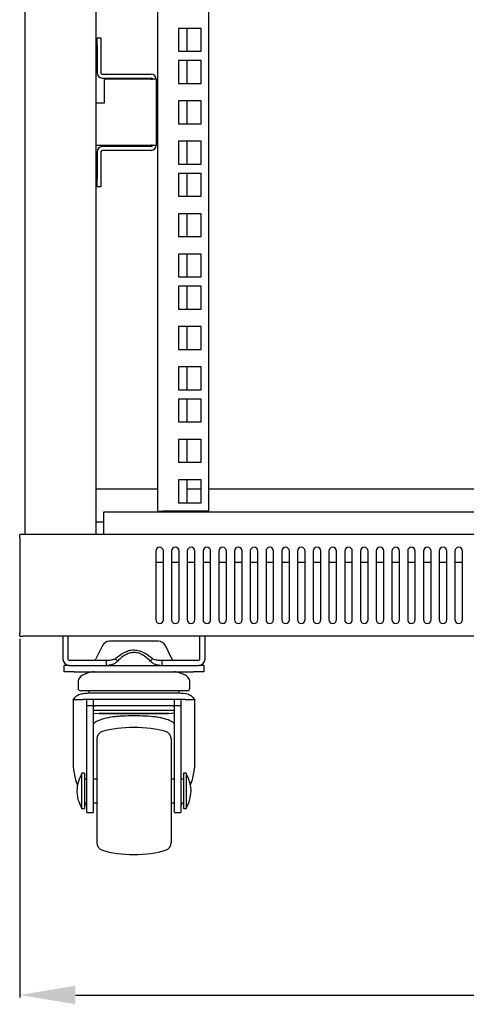
# Model space of a CAD drawing. Units: millimetres. Extents: x 0 to 2211, y -59 to 1390.
# Drawn here: x 1 to 177, y -59 to 329 of the extents above; entities that cross this region are included whole.
import ezdxf

# ---------------------------------------------------------------- set-up
doc = ezdxf.new("R2010")
doc.units = ezdxf.units.MM
doc.layers.add('Dimension', color=7, linetype='Continuous', lineweight=15)
doc.layers.add('Visible', color=7, linetype='Continuous', lineweight=25)
doc.styles.add('titelhoek', font='arial.ttf')
doc.dimstyles.get("Standard").update_dxf_attribs({"dimtxt": 22, "dimasz": 22, "dimexe": 1, "dimexo": 1, "dimgap": 4, "dimtad": 1, "dimdec": 4, "dimzin": 0, "dimdsep": 46, "dimtxsty": 'titelhoek', "dimcen": 0.09, "dimadec": 0, "dimazin": 0, "dimtfac": 1, "dimtdec": 4, "dimtofl": 0, "dimtmove": 0, "dimatfit": 3, "dimfxl": 0, "dimtolj": 1, "dimtzin": 0, "dimarcsym": 0})

# ---------------------------------------------------------------- blocks, each defined once
blk = doc.blocks.new('*D19')
at = {"layer": 'Defpoints', "color": 0, "transparency": 16777216}
for p in [(0.5, 86.02), (601.17, 86.02), (601.17, -55.47)]:
    blk.add_point(p, dxfattribs=at)
at = {"layer": 'Dimension', "color": 0, "lineweight": -2, "transparency": 16777216}
for p, q in [((0.5, 85.02), (0.5, -56.47)), ((601.17, 85.02), (601.17, -56.47)), ((22.5, -55.47), (579.17, -55.47))]:
    blk.add_line(p, q, dxfattribs=at)
at = {"layer": 'Dimension', "color": 0, "transparency": 16777216}
for points in [[(22.5, -51.8), (22.5, -59.14), (0.5, -55.47)], [(579.17, -51.8), (579.17, -59.14), (601.17, -55.47)]]:
    blk.add_solid(points, dxfattribs=at)
at = {"layer": 'Dimension', "color": 0, "transparency": 16777216, "insert": (300.84, -40.24), "char_height": 22, "attachment_point": 5, "style": 'titelhoek'}
blk.add_mtext('\\A1;600', dxfattribs=at)

msp = doc.modelspace()

# ---------------------------------------------------------------- linework, layer by layer
at = {"layer": 'Visible'}
for points in [[(2.50777, 394.3672), (2.50777, 126.06073)], [(30.54146, 394.3672), (30.54146, 126.07284)], [(54.86195, 394.3672), (54.86195, 135.31645)], [(74.88775, 394.3672), (74.88775, 135.31645)], [(72.08922, 325.66445), (63.06974, 325.66445)], [(63.0758, 325.66445), (63.0758, 316.65708)], [(66.37103, 325.66445), (66.37103, 316.65708)], [(72.08922, 316.65708), (72.08922, 325.66445)], [(31.03817, 321.90885), (32.53435, 321.90885)], [(31.03817, 318.91649), (31.03817, 321.90885)], [(31.03817, 318.91649), (31.03817, 308.09796)], [(32.5404, 321.90885), (32.5404, 318.91649)], [(32.5404, 318.91649), (32.5404, 308.09796)], [(63.0758, 316.65708), (72.09528, 316.65708)], [(72.08922, 312.99841), (63.06974, 312.99841)], [(63.0758, 312.99841), (63.0758, 303.99104)], [(66.37103, 312.99841), (66.37103, 303.99104)], [(72.08922, 304.00315), (72.08922, 313.01052)], [(33.04317, 307.60126), (52.35419, 307.60126)], [(33.04317, 306.0869), (52.35419, 306.0869)], [(52.36025, 305.60231), (33.73977, 305.60231)], [(33.74583, 305.60231), (33.74583, 296.14064)], [(52.36025, 305.60231), (52.85695, 305.60231)], [(54.36525, 305.60231), (52.86907, 305.60231)], [(54.36525, 305.60231), (54.36525, 279.57968)], [(63.0758, 304.00315), (72.09528, 304.00315)], [(33.74583, 296.14064), (30.54146, 296.14064)], [(72.08922, 297.07954), (63.06974, 297.07954)], [(63.0758, 297.07954), (63.0758, 288.06611)], [(66.37103, 297.07954), (66.37103, 288.06611)], [(72.08922, 288.07823), (72.08922, 297.09771)], [(63.0758, 288.07823), (72.09528, 288.07823)], [(30.54146, 279.57968), (52.36025, 279.57968)], [(52.86301, 279.57968), (52.3663, 279.57968)], [(52.86301, 279.57968), (54.36525, 279.57968)], [(72.08922, 281.16673), (63.06974, 281.16673)], [(63.0758, 281.16673), (63.0758, 272.14724)], [(66.37103, 281.16673), (66.37103, 272.14724)], [(72.08922, 272.15936), (72.08922, 281.17884)], [(31.03817, 277.0598), (31.03817, 266.25339)], [(32.5404, 277.0598), (32.5404, 266.25339)], [(52.36025, 279.07086), (33.04923, 279.07086)], [(52.36025, 277.58074), (33.04923, 277.58074)], [(63.0758, 272.15936), (72.09528, 272.15936)], [(72.08922, 268.50068), (63.06974, 268.50068)], [(63.0758, 268.50068), (63.0758, 259.4812)], [(66.37103, 268.50068), (66.37103, 259.4812)], [(72.08922, 259.49332), (72.08922, 268.5128)], [(31.03817, 263.25497), (31.03817, 266.25339)], [(32.5404, 266.25339), (32.5404, 263.25497)], [(32.5404, 263.25497), (31.03817, 263.25497)], [(63.0758, 259.49332), (72.09528, 259.49332)], [(72.08922, 252.58181), (63.06974, 252.58181)], [(63.0758, 252.58181), (63.0758, 243.55022)], [(66.37103, 252.58181), (66.37103, 243.55022)], [(72.08922, 243.56233), (72.08922, 252.59393)], [(63.0758, 243.56233), (72.09528, 243.56233)], [(72.08922, 236.669), (63.06974, 236.669)], [(63.0758, 236.669), (63.0758, 227.66164)], [(66.37103, 236.669), (66.37103, 227.66164)], [(72.08922, 227.67375), (72.08922, 236.68112)], [(63.0758, 227.67375), (72.09528, 227.67375)], [(72.08922, 224.00296), (63.06974, 224.00296)], [(63.0758, 224.00296), (63.0758, 214.98348)], [(66.37103, 224.00296), (66.37103, 214.98348)], [(72.08922, 214.9956), (72.08922, 224.01508)], [(63.0758, 214.9956), (72.09528, 214.9956)], [(72.08922, 208.08409), (63.06974, 208.08409)], [(63.0758, 208.08409), (63.0758, 199.07673)], [(66.37103, 208.08409), (66.37103, 199.07673)], [(72.08922, 199.08884), (72.08922, 208.09621)], [(63.0758, 199.08884), (72.09528, 199.08884)], [(72.08922, 192.17128), (63.06974, 192.17128)], [(63.0758, 192.17128), (63.0758, 183.1518)], [(66.37103, 192.17128), (66.37103, 183.1518)], [(72.08922, 183.16391), (72.08922, 192.1834)], [(63.0758, 183.16391), (72.09528, 183.16391)], [(72.08922, 179.49918), (63.06974, 179.49918)], [(63.0758, 179.49918), (63.0758, 170.48576)], [(66.37103, 179.49918), (66.37103, 170.48576)], [(72.08922, 170.49787), (72.08922, 179.51735)], [(63.0758, 170.49787), (72.09528, 170.49787)], [(72.08922, 163.58637), (63.06974, 163.58637)], [(63.0758, 163.58637), (63.0758, 154.579)], [(66.37103, 163.58637), (66.37103, 154.579)], [(72.08922, 154.59112), (72.08922, 163.59848)], [(63.0758, 154.59112), (72.09528, 154.59112)], [(72.08922, 147.6675), (63.06974, 147.6675)], [(63.0758, 147.6675), (63.0758, 138.64802)], [(66.37103, 147.6675), (66.37103, 138.64802)], [(72.08922, 138.66013), (72.08922, 147.67962)], [(30.54146, 144.09969), (54.86801, 144.09969)], [(66.37103, 144.09969), (72.08922, 144.09969)], [(74.88775, 144.09969), (526.78253, 144.09969)], [(63.0758, 138.66013), (72.09528, 138.66013)], [(33.53988, 134.88031), (33.53988, 126.18187)], [(568.13646, 134.88031), (33.54593, 134.88031)], [(54.86195, 135.32856), (56.8609, 135.32856)], [(74.88775, 135.32856), (56.87301, 135.32856)], [(30.54146, 131.08232), (33.54593, 131.08232)], [(0.50277, 124.78261), (0.50277, 126.07284)], [(0.50277, 124.78261), (0.50277, 87.32966)], [(601.17356, 126.07284), (0.50883, 126.07284)], [(33.53988, 126.18187), (33.53988, 126.07284)], [(54.16535, 119.56113), (54.16535, 92.53903)], [(57.17588, 92.53903), (57.17588, 119.56113)], [(60.36814, 119.56113), (60.36814, 92.53903)], [(63.37867, 92.53903), (63.37867, 119.56113)], [(66.57698, 119.56113), (66.57698, 92.53903)], [(69.58146, 92.53903), (69.58146, 119.56113)], [(72.78583, 119.56113), (72.78583, 92.53903)], [(75.7903, 92.53903), (75.7903, 119.56113)], [(78.99467, 119.56113), (78.99467, 92.53903)], [(81.99914, 92.53903), (81.99914, 119.56113)], [(85.19746, 119.56113), (85.19746, 92.53903)], [(88.20193, 92.53903), (88.20193, 119.56113)], [(91.4063, 119.56113), (91.4063, 92.53903)], [(94.40472, 92.53903), (94.40472, 119.56113)], [(97.61514, 119.56113), (97.61514, 92.53903)], [(100.61356, 92.53903), (100.61356, 119.56113)], [(103.81793, 119.56113), (103.81793, 92.53903)], [(106.8224, 92.53903), (106.8224, 119.56113)], [(110.02072, 119.56113), (110.02072, 92.53903)], [(113.03125, 92.53903), (113.03125, 119.56113)], [(116.22956, 119.56113), (116.22956, 92.53903)], [(119.24009, 92.53903), (119.24009, 119.56113)], [(122.4384, 119.56113), (122.4384, 92.53903)], [(125.44288, 92.53903), (125.44288, 119.56113)], [(128.64119, 119.56113), (128.64119, 92.53903)], [(131.65172, 92.53903), (131.65172, 119.56113)], [(134.85609, 119.56113), (134.85609, 92.53903)], [(137.85451, 92.53903), (137.85451, 119.56113)], [(141.05888, 119.56113), (141.05888, 92.53903)], [(144.06335, 92.53903), (144.06335, 119.56113)], [(147.27378, 119.56113), (147.27378, 92.53903)], [(150.26614, 92.53903), (150.26614, 119.56113)], [(153.47656, 119.56113), (153.47656, 92.53903)], [(156.47498, 92.53903), (156.47498, 119.56113)], [(159.67935, 119.56113), (159.67935, 92.53903)], [(162.68382, 92.53903), (162.68382, 119.56113)], [(165.88819, 119.56113), (165.88819, 92.53903)], [(168.89267, 92.53903), (168.89267, 119.56113)], [(172.09704, 119.56113), (172.09704, 92.53903)], [(175.09545, 92.53903), (175.09545, 119.56113)], [(54.16535, 115.26642), (57.16983, 115.26642)], [(60.36814, 115.26642), (63.37261, 115.26642)], [(66.57698, 115.26642), (69.5754, 115.26642)], [(72.78583, 115.26642), (75.7903, 115.26642)], [(78.99467, 115.26642), (81.99914, 115.26642)], [(85.19746, 115.26642), (88.20193, 115.26642)], [(91.4063, 115.26642), (94.40472, 115.26642)], [(97.61514, 115.26642), (100.61356, 115.26642)], [(103.81793, 115.26642), (106.8224, 115.26642)], [(110.02072, 115.26642), (113.02519, 115.26642)], [(116.22956, 115.26642), (119.24009, 115.26642)], [(122.4384, 115.26642), (125.43682, 115.26642)], [(128.64119, 115.26642), (131.64566, 115.26642)], [(134.85609, 115.26642), (137.85451, 115.26642)], [(141.05888, 115.26642), (144.05729, 115.26642)], [(147.27378, 115.26642), (150.26614, 115.26642)], [(153.47656, 115.26642), (156.46892, 115.26642)], [(159.67935, 115.26642), (162.68382, 115.26642)], [(165.88819, 115.26642), (168.88661, 115.26642)], [(172.09704, 115.26642), (175.09545, 115.26642)], [(0.50277, 87.32966), (0.50277, 87.23274)], [(0.50277, 86.0152), (0.50277, 87.31754)], [(0.50277, 86.0152), (1.80511, 86.0152)], [(599.87122, 86.0152), (1.81117, 86.0152)], [(17.51803, 86.0152), (17.51803, 77.00783)], [(19.52303, 86.0152), (19.52303, 77.00783)], [(71.5804, 77.01995), (71.5804, 86.02731)], [(73.59146, 77.01995), (73.59146, 86.02731)], [(33.17038, 82.35652), (30.56569, 77.06841)], [(55.24357, 84.02837), (35.86592, 84.02837)], [(60.53775, 77.06841), (57.93306, 82.35652)], [(18.0208, 72.02258), (18.0208, 74.51218)], [(20.0258, 74.51218), (18.02685, 74.51218)], [(20.0258, 76.52324), (34.6181, 76.52324)], [(20.0258, 74.51218), (34.6181, 74.51218)], [(29.67525, 74.51218), (61.42819, 74.51218)], [(34.61204, 76.52324), (34.61204, 74.52429)], [(39.45191, 76.52324), (39.13087, 76.2022)], [(51.99074, 76.19008), (51.65153, 76.51112)], [(52.86907, 77.06841), (51.99074, 76.19008)], [(56.50351, 76.52324), (56.50351, 74.52429)], [(56.50351, 76.52324), (71.08975, 76.52324)], [(56.50351, 74.51218), (71.08975, 74.51218)], [(73.08264, 74.51218), (71.08975, 74.51218)], [(73.08264, 74.51218), (73.08264, 72.02258)], [(22.02474, 72.02258), (18.0208, 72.02258)], [(22.02474, 72.02258), (69.07869, 72.02258)], [(73.08264, 72.02258), (69.07869, 72.02258)], [(23.52698, 68.03681), (23.52698, 65.50481)], [(67.57646, 65.50481), (67.57646, 68.03681)], [(45.55172, 64.51746), (41.4448, 64.51746), (37.50142, 64.51746), (33.86698, 64.51746), (30.6929, 64.51746), (28.07609, 64.51746), (26.12561, 64.51746), (24.9323, 64.51746), (24.52645, 64.51746)], [(63.41502, 63.4877), (27.69448, 63.4877)], [(27.70659, 64.51746), (27.70659, 63.4877)], [(66.57698, 64.51746), (66.17719, 64.51746), (64.97177, 64.51746), (63.02734, 64.51746), (60.43477, 64.51746), (57.21829, 64.51746), (53.59596, 64.51746), (49.65258, 64.51746), (45.55778, 64.51746)], [(63.40896, 63.4877), (63.40896, 64.51746)], [(21.52198, 60.99204), (21.52198, 36.90173)], [(21.52198, 60.99204), (25.41689, 60.99204)], [(27.03422, 60.99204), (26.62232, 60.99204), (25.41689, 60.99204)], [(29.53593, 60.99204), (27.03422, 60.99204)], [(27.03422, 58.49639), (27.03422, 60.99204)], [(27.03422, 26.19223), (27.03422, 58.50851)], [(29.53593, 58.49639), (27.03422, 58.49639)], [(29.53593, 60.99204), (29.53593, 58.49639)], [(29.53593, 58.49639), (29.53593, 26.18012)], [(61.57356, 60.99204), (57.83009, 60.99204), (53.85643, 60.99204), (49.7495, 60.99204), (45.54566, 60.99204), (41.36605, 60.99204), (37.24701, 60.99204), (33.27941, 60.99204), (29.54199, 60.99204)], [(61.57356, 58.49639), (57.89066, 58.49639), (54.00786, 58.49639), (49.96151, 58.49639), (45.84247, 58.49639), (41.72344, 58.49639), (37.67103, 58.49639), (33.74583, 58.49639), (30.02658, 58.49639)], [(61.57356, 58.49639), (61.57356, 60.99204)], [(64.08133, 60.99204), (61.57356, 60.99204)], [(64.08133, 58.49639), (61.57356, 58.49639)], [(64.08133, 60.99204), (64.08133, 58.49639)], [(64.08133, 58.49639), (64.08133, 26.18012)], [(65.68654, 60.99204), (64.48718, 60.99204), (64.08739, 60.99204)], [(65.68654, 60.99204), (69.58146, 60.99204)], [(69.58146, 36.91385), (69.58146, 61.00416)], [(45.55172, 56.73974), (41.86881, 56.73974), (38.3434, 56.73974), (35.08452, 56.73974), (32.23148, 56.73974), (29.88726, 56.73974), (29.53593, 56.73974)], [(29.53593, 55.70998), (31.94678, 55.48586)], [(59.24146, 55.49797), (31.86198, 55.49797)], [(31.8862, 55.49797), (59.21723, 55.49797)], [(39.50037, 55.49797), (39.54883, 55.49797)], [(61.57356, 56.73974), (61.22829, 56.73974), (58.88407, 56.73974), (56.03103, 56.73974), (52.76609, 56.73974), (49.22857, 56.73974), (45.54566, 56.73974)], [(51.56067, 55.49797), (51.59701, 55.49797)], [(59.16877, 55.49797), (61.57356, 55.77056)], [(61.57356, 26.19223), (61.57356, 57.99968)], [(30.89885, 45.49719), (30.89885, 45.10952), (30.89885, 43.93438), (30.89885, 42.03841), (30.89885, 39.50642), (30.89885, 36.38079), (30.89885, 32.84327), (30.89885, 29.00893), (30.89885, 25.00498)], [(60.20459, 45.49719), (60.20459, 45.10952), (60.20459, 43.93438), (60.20459, 42.03841), (60.20459, 39.50642), (60.20459, 36.38079), (60.20459, 32.84327), (60.20459, 29.00893), (60.20459, 25.00498)], [(26.02869, 32.00129), (25.02316, 32.00129)], [(25.03528, 18.02079), (25.03528, 31.98917)], [(26.02869, 32.00129), (26.02869, 31.48035), (26.02869, 29.966), (26.02869, 27.69447), (26.02869, 25.00498)], [(66.08028, 32.00129), (65.07475, 32.00129)], [(65.07475, 32.00129), (65.07475, 31.48035), (65.07475, 29.966), (65.07475, 27.69447), (65.07475, 25.00498)], [(66.08028, 32.00129), (66.08028, 18.0329)], [(27.03422, 29.6813), (26.02869, 29.6813)], [(30.91096, 29.6813), (29.54199, 29.6813)], [(61.57356, 29.6813), (60.21065, 29.6813)], [(65.07475, 29.6813), (64.06922, 29.6813)], [(23.03027, 25.16247), (23.03027, 24.85355)], [(26.02869, 25.00498), (26.02869, 22.32155), (26.02869, 20.04396), (26.02869, 18.54173), (26.02869, 18.02079)], [(27.03422, 16.49432), (27.03422, 16.44586), (27.03422, 16.86382), (27.03422, 17.91781), (27.03422, 19.50485), (27.03422, 21.52803), (27.03422, 23.81167), (27.03422, 26.18012)], [(29.53593, 26.19223), (29.53593, 23.82379), (29.53593, 21.54014), (29.53593, 19.52303), (29.53593, 17.92993), (29.53593, 16.87594), (29.53593, 16.45798), (29.53593, 16.50644)], [(30.89885, 25.00498), (30.89885, 21.00709), (30.89885, 17.16064), (30.89885, 13.64128), (30.89885, 10.52777), (30.89885, 7.97155), (30.89885, 6.08769), (30.89885, 4.9065), (30.89885, 4.51883)], [(60.20459, 25.00498), (60.20459, 21.00709), (60.20459, 17.16064), (60.20459, 13.64128), (60.20459, 10.52777), (60.20459, 7.97155), (60.20459, 6.08769), (60.20459, 4.9065), (60.20459, 4.51883)], [(61.57356, 16.49432), (61.57356, 16.44586), (61.57356, 16.86382), (61.57356, 17.91781), (61.57356, 19.50485), (61.57356, 21.52803), (61.57356, 23.81167), (61.57356, 26.18012)], [(64.08133, 26.19223), (64.08133, 23.82379), (64.08133, 21.54014), (64.08133, 19.52303), (64.08133, 17.92993), (64.08133, 16.87594), (64.08133, 16.45798), (64.08133, 16.50644)], [(65.07475, 25.00498), (65.07475, 22.32155), (65.07475, 20.04396), (65.07475, 18.54173), (65.07475, 18.02079)], [(68.08528, 24.84143), (68.08528, 25.15036)], [(26.02869, 20.34078), (27.03422, 20.34078)], [(26.49511, 20.34078), (26.81615, 19.15958)], [(29.52987, 20.34078), (30.91096, 20.34078)], [(60.20459, 20.34078), (61.56751, 20.34078)], [(64.07527, 20.34078), (65.0808, 20.34078)], [(64.28122, 19.15958), (64.56592, 20.34078)], [(25.03528, 18.02079), (26.03475, 18.02079)], [(27.03422, 16.44586), (29.53593, 16.44586)], [(61.57356, 16.44586), (64.08133, 16.44586)], [(65.07475, 18.02079), (66.08028, 18.02079)]]:
    msp.add_lwpolyline(points, dxfattribs=at)
for points in [[(31.03817, 308.09796), (31.03817, 306.99551), (31.94072, 306.09902), (33.03105, 306.09902)], [(32.5404, 308.09796), (32.5404, 307.83749), (32.76453, 307.60126), (33.03711, 307.60126)], [(54.36525, 305.60231), (54.36525, 306.71082), (53.46269, 307.60126), (52.37236, 307.60126)], [(52.86301, 305.60231), (52.86301, 305.86278), (52.63889, 306.0869), (52.3663, 306.0869)], [(52.36025, 277.58074), (53.46875, 277.58074), (54.35919, 278.47118), (54.35919, 279.57968)], [(52.36025, 279.07086), (52.63283, 279.07086), (52.85695, 279.29499), (52.85695, 279.57968)], [(33.04317, 279.07086), (31.93466, 279.07086), (31.04422, 278.16225), (31.04422, 277.07192)], [(33.04317, 277.58074), (32.77059, 277.58074), (32.54646, 277.3445), (32.54646, 277.07192)], [(35.86592, 84.02837), (34.79982, 84.07683), (33.59439, 83.30754), (33.17038, 82.35652)], [(57.93912, 82.35652), (57.5151, 83.31965), (56.30968, 84.07683), (55.24357, 84.02837)], [(17.51803, 77.01995), (17.51803, 75.64491), (18.65077, 74.51218), (20.0258, 74.51218)], [(19.52303, 77.01995), (19.52303, 76.74736), (19.74716, 76.52324), (20.01974, 76.52324)], [(29.67525, 76.52324), (30.02052, 76.49901), (30.44454, 76.75948), (30.5778, 77.06841)], [(60.53775, 77.06841), (60.68312, 76.75948), (61.0708, 76.49901), (61.4403, 76.52324)], [(71.08369, 74.51218), (72.46478, 74.51218), (73.59146, 75.64491), (73.59146, 77.01995)], [(71.08369, 76.52324), (71.35628, 76.52324), (71.5804, 76.74736), (71.5804, 77.01995)], [(23.52698, 65.50481), (23.52698, 64.95965), (23.97523, 64.51746), (24.53251, 64.51746)], [(66.57698, 64.51746), (67.12215, 64.51746), (67.57646, 64.94753), (67.57646, 65.50481)], [(57.98152, 48.38658), (51.33049, 50.59753), (39.77901, 50.59753), (33.13403, 48.38658)], [(33.13403, 48.38658), (31.85592, 48.08976), (30.8625, 46.79954), (30.89885, 45.49719)], [(60.20459, 45.49719), (60.24093, 46.79954), (59.24752, 48.08976), (57.96941, 48.38658)], [(21.52198, 36.91385), (21.41295, 34.2183), (22.25493, 29.62073), (23.30891, 27.17353)], [(67.89144, 27.45823), (68.90909, 29.82668), (69.69049, 34.30916), (69.58146, 36.91385)], [(30.89885, 4.51883), (30.87462, 3.21648), (31.85592, 1.91414), (33.13403, 1.61733)], [(57.98152, 1.61733), (59.25963, 1.91414), (60.25305, 3.21648), (60.2167, 4.51883)], [(33.13403, 1.61733), (39.77901, -0.57546), (51.33049, -0.57546), (57.98152, 1.61733)]]:
    msp.add_open_spline(points, degree=3, dxfattribs=at)
for points, knots in [([(57.17588, 119.56113), (57.17588, 120.41522), (56.50351, 121.06942), (55.66153, 121.06942), (54.82561, 121.06942), (54.17141, 120.41522), (54.17141, 119.56113)], [0, 0, 0, 0, 1, 1, 1, 2, 2, 2, 2]), ([(63.37867, 119.56113), (63.37867, 120.41522), (62.7063, 121.06942), (61.87643, 121.06942), (61.03445, 121.06942), (60.3742, 120.41522), (60.3742, 119.56113)], [0, 0, 0, 0, 1, 1, 1, 2, 2, 2, 2]), ([(69.58146, 119.56113), (69.58146, 120.41522), (68.90909, 121.06942), (68.07922, 121.06942), (67.23724, 121.06942), (66.57698, 120.41522), (66.57698, 119.56113)], [0, 0, 0, 0, 1, 1, 1, 2, 2, 2, 2]), ([(75.7903, 119.56113), (75.7903, 120.41522), (75.11187, 121.06942), (74.29412, 121.06942), (73.44608, 121.06942), (72.79188, 120.41522), (72.79188, 119.56113)], [0, 0, 0, 0, 1, 1, 1, 2, 2, 2, 2]), ([(81.99914, 119.56113), (81.99914, 120.41522), (81.32677, 121.06942), (80.49691, 121.06942), (79.66704, 121.06942), (78.99467, 120.41522), (78.99467, 119.56113)], [0, 0, 0, 0, 1, 1, 1, 2, 2, 2, 2]), ([(88.20193, 119.56113), (88.20193, 120.41522), (87.52956, 121.06942), (86.69969, 121.06942), (85.86983, 121.06942), (85.19746, 120.41522), (85.19746, 119.56113)], [0, 0, 0, 0, 1, 1, 1, 2, 2, 2, 2]), ([(94.40472, 119.56113), (94.40472, 120.41522), (93.73234, 121.06942), (92.90248, 121.06942), (92.07261, 121.06942), (91.40024, 120.41522), (91.40024, 119.56113)], [0, 0, 0, 0, 1, 1, 1, 2, 2, 2, 2]), ([(100.61356, 119.56113), (100.61356, 120.41522), (99.93513, 121.06942), (99.11132, 121.06942), (98.28146, 121.06942), (97.61514, 120.41522), (97.61514, 119.56113)], [0, 0, 0, 0, 1, 1, 1, 2, 2, 2, 2]), ([(106.8224, 119.56113), (106.8224, 120.41522), (106.15609, 121.06942), (105.31411, 121.06942), (104.47819, 121.06942), (103.82399, 120.41522), (103.82399, 119.56113)], [0, 0, 0, 0, 1, 1, 1, 2, 2, 2, 2]), ([(113.03125, 119.56113), (113.03125, 120.41522), (112.35888, 121.06942), (111.52901, 121.06942), (110.68703, 121.06942), (110.02677, 120.41522), (110.02677, 119.56113)], [0, 0, 0, 0, 1, 1, 1, 2, 2, 2, 2]), ([(119.24009, 119.56113), (119.24009, 120.41522), (118.57378, 121.06942), (117.73785, 121.06942), (116.89587, 121.06942), (116.2235, 120.41522), (116.2235, 119.56113)], [0, 0, 0, 0, 1, 1, 1, 2, 2, 2, 2]), ([(125.44288, 119.56113), (125.44288, 120.41522), (124.77656, 121.06942), (123.94064, 121.06942), (123.09866, 121.06942), (122.44446, 120.41522), (122.44446, 119.56113)], [0, 0, 0, 0, 1, 1, 1, 2, 2, 2, 2]), ([(131.65172, 119.56113), (131.65172, 120.41522), (130.97935, 121.06942), (130.14948, 121.06942), (129.30145, 121.06942), (128.64725, 120.41522), (128.64725, 119.56113)], [0, 0, 0, 0, 1, 1, 1, 2, 2, 2, 2]), ([(137.85451, 119.56113), (137.85451, 120.41522), (137.18214, 121.06942), (136.35227, 121.06942), (135.52241, 121.06942), (134.85003, 120.41522), (134.85003, 119.56113)], [0, 0, 0, 0, 1, 1, 1, 2, 2, 2, 2]), ([(144.06335, 119.56113), (144.06335, 120.41522), (143.39098, 121.06942), (142.56111, 121.06942), (141.73125, 121.06942), (141.05888, 120.41522), (141.05888, 119.56113)], [0, 0, 0, 0, 1, 1, 1, 2, 2, 2, 2]), ([(150.26614, 119.56113), (150.26614, 120.41522), (149.59982, 121.06942), (148.76996, 121.06942), (147.93404, 121.06942), (147.27984, 120.41522), (147.27984, 119.56113)], [0, 0, 0, 0, 1, 1, 1, 2, 2, 2, 2]), ([(156.47498, 119.56113), (156.47498, 120.41522), (155.81472, 121.06942), (154.97274, 121.06942), (154.14288, 121.06942), (153.48262, 120.41522), (153.48262, 119.56113)], [0, 0, 0, 0, 1, 1, 1, 2, 2, 2, 2]), ([(162.68382, 119.56113), (162.68382, 120.41522), (162.01145, 121.06942), (161.18159, 121.06942), (160.33961, 121.06942), (159.67935, 120.41522), (159.67935, 119.56113)], [0, 0, 0, 0, 1, 1, 1, 2, 2, 2, 2]), ([(168.89267, 119.56113), (168.89267, 120.41522), (168.23241, 121.06942), (167.39043, 121.06942), (166.56057, 121.06942), (165.88819, 120.41522), (165.88819, 119.56113)], [0, 0, 0, 0, 1, 1, 1, 2, 2, 2, 2]), ([(175.09545, 119.56113), (175.09545, 120.41522), (174.44125, 121.06942), (173.59322, 121.06942), (172.76335, 121.06942), (172.09704, 120.41522), (172.09704, 119.56113)], [0, 0, 0, 0, 1, 1, 1, 2, 2, 2, 2]), ([(54.16535, 92.53903), (54.16535, 91.70916), (54.83773, 91.02467), (55.66759, 91.02467), (56.50957, 91.02467), (57.16983, 91.70916), (57.16983, 92.53903)], [0, 0, 0, 0, 1, 1, 1, 2, 2, 2, 2]), ([(60.36814, 92.53903), (60.36814, 91.70916), (61.04051, 91.02467), (61.87038, 91.02467), (62.71236, 91.02467), (63.37261, 91.70916), (63.37261, 92.53903)], [0, 0, 0, 0, 1, 1, 1, 2, 2, 2, 2]), ([(66.57698, 92.53903), (66.57698, 91.70916), (67.2433, 91.02467), (68.08528, 91.02467), (68.9212, 91.02467), (69.5754, 91.70916), (69.5754, 92.53903)], [0, 0, 0, 0, 1, 1, 1, 2, 2, 2, 2]), ([(72.78583, 92.53903), (72.78583, 91.70916), (73.4582, 91.02467), (74.28806, 91.02467), (75.13004, 91.02467), (75.7903, 91.70916), (75.7903, 92.53903)], [0, 0, 0, 0, 1, 1, 1, 2, 2, 2, 2]), ([(78.99467, 92.53903), (78.99467, 91.70916), (79.66704, 91.02467), (80.49691, 91.02467), (81.32677, 91.02467), (81.99914, 91.70916), (81.99914, 92.53903)], [0, 0, 0, 0, 1, 1, 1, 2, 2, 2, 2]), ([(85.19746, 92.53903), (85.19746, 91.70916), (85.86983, 91.02467), (86.69969, 91.02467), (87.52956, 91.02467), (88.20193, 91.70916), (88.20193, 92.53903)], [0, 0, 0, 0, 1, 1, 1, 2, 2, 2, 2]), ([(91.4063, 92.53903), (91.4063, 91.70916), (92.07261, 91.02467), (92.90248, 91.02467), (93.7384, 91.02467), (94.40472, 91.70916), (94.40472, 92.53903)], [0, 0, 0, 0, 1, 1, 1, 2, 2, 2, 2]), ([(97.61514, 92.53903), (97.61514, 91.70916), (98.28146, 91.02467), (99.11738, 91.02467), (99.94725, 91.02467), (100.61356, 91.70916), (100.61356, 92.53903)], [0, 0, 0, 0, 1, 1, 1, 2, 2, 2, 2]), ([(103.81793, 92.53903), (103.81793, 91.70916), (104.4903, 91.02467), (105.32017, 91.02467), (106.16215, 91.02467), (106.8224, 91.70916), (106.8224, 92.53903)], [0, 0, 0, 0, 1, 1, 1, 2, 2, 2, 2]), ([(110.02072, 92.53903), (110.02072, 91.70916), (110.69309, 91.02467), (111.52295, 91.02467), (112.37099, 91.02467), (113.02519, 91.70916), (113.02519, 92.53903)], [0, 0, 0, 0, 1, 1, 1, 2, 2, 2, 2]), ([(116.22956, 92.53903), (116.22956, 91.70916), (116.89587, 91.02467), (117.73785, 91.02467), (118.57378, 91.02467), (119.24009, 91.70916), (119.24009, 92.53903)], [0, 0, 0, 0, 1, 1, 1, 2, 2, 2, 2]), ([(122.4384, 92.53903), (122.4384, 91.70916), (123.10472, 91.02467), (123.94064, 91.02467), (124.78262, 91.02467), (125.43682, 91.70916), (125.43682, 92.53903)], [0, 0, 0, 0, 1, 1, 1, 2, 2, 2, 2]), ([(128.64119, 92.53903), (128.64119, 91.70916), (129.31356, 91.02467), (130.14343, 91.02467), (130.98541, 91.02467), (131.64566, 91.70916), (131.64566, 92.53903)], [0, 0, 0, 0, 1, 1, 1, 2, 2, 2, 2]), ([(134.85609, 92.53903), (134.85609, 91.70916), (135.52241, 91.02467), (136.35227, 91.02467), (137.18819, 91.02467), (137.85451, 91.70916), (137.85451, 92.53903)], [0, 0, 0, 0, 1, 1, 1, 2, 2, 2, 2]), ([(141.05888, 92.53903), (141.05888, 91.70916), (141.72519, 91.02467), (142.56111, 91.02467), (143.39098, 91.02467), (144.05729, 91.70916), (144.05729, 92.53903)], [0, 0, 0, 0, 1, 1, 1, 2, 2, 2, 2]), ([(147.27378, 92.53903), (147.27378, 91.70916), (147.92798, 91.02467), (148.7639, 91.02467), (149.60588, 91.02467), (150.26614, 91.70916), (150.26614, 92.53903)], [0, 0, 0, 0, 1, 1, 1, 2, 2, 2, 2]), ([(153.47656, 92.53903), (153.47656, 91.70916), (154.13682, 91.02467), (154.9788, 91.02467), (155.80867, 91.02467), (156.46892, 91.70916), (156.46892, 92.53903)], [0, 0, 0, 0, 1, 1, 1, 2, 2, 2, 2]), ([(159.67935, 92.53903), (159.67935, 91.70916), (160.33961, 91.02467), (161.18159, 91.02467), (162.01145, 91.02467), (162.68382, 91.70916), (162.68382, 92.53903)], [0, 0, 0, 0, 1, 1, 1, 2, 2, 2, 2]), ([(165.88819, 92.53903), (165.88819, 91.70916), (166.55451, 91.02467), (167.38437, 91.02467), (168.23241, 91.02467), (168.88661, 91.70916), (168.88661, 92.53903)], [0, 0, 0, 0, 1, 1, 1, 2, 2, 2, 2]), ([(172.09704, 92.53903), (172.09704, 91.70916), (172.76335, 91.02467), (173.59927, 91.02467), (174.44125, 91.02467), (175.09545, 91.70916), (175.09545, 92.53903)], [0, 0, 0, 0, 1, 1, 1, 2, 2, 2, 2]), ([(52.86907, 77.06841), (51.83931, 77.91039), (50.82166, 78.74631), (49.65864, 79.38839), (49.03473, 79.69732), (48.39264, 79.95779), (47.70816, 80.15768), (47.02367, 80.35758), (46.30889, 80.4545), (45.60018, 80.4545), (44.86723, 80.46661), (44.1464, 80.38181), (43.45585, 80.18191), (42.78348, 79.98202), (42.12928, 79.73367), (41.51748, 79.41262), (40.33023, 78.77054), (39.28836, 77.92856), (38.24043, 77.06841)], [0, 0, 0, 0, 1, 1, 1, 2, 2, 2, 3, 3, 3, 4, 4, 4, 5, 5, 5, 6, 6, 6, 6]), ([(51.65153, 76.52324), (50.84589, 77.24407), (50.04026, 77.94067), (49.12559, 78.48584), (48.59254, 78.83111), (48.01708, 79.09158), (47.42346, 79.29147), (46.82983, 79.47925), (46.20592, 79.6004), (45.58806, 79.6004), (44.95203, 79.6004), (44.34629, 79.47925), (43.74055, 79.30359), (43.14087, 79.11581), (42.55936, 78.85534), (42.02631, 78.52218), (41.09952, 77.9649), (40.27572, 77.24407), (39.44585, 76.52324)], [0, 0, 0, 0, 1, 1, 1, 2, 2, 2, 3, 3, 3, 4, 4, 4, 5, 5, 5, 6, 6, 6, 6]), ([(34.61204, 76.52324), (34.98154, 76.52324), (35.36921, 76.54747), (35.73872, 76.58381), (36.17485, 76.62016), (36.59887, 76.67467), (37.02894, 76.77159), (37.44085, 76.8564), (37.84064, 76.95937), (38.24648, 77.06841)], [0, 0, 0, 0, 1, 1, 1, 2, 2, 2, 3, 3, 3, 3]), ([(34.61204, 74.51218), (35.42979, 74.61516), (36.23542, 74.68784), (37.01683, 74.9362), (37.4045, 75.06946), (37.77401, 75.24513), (38.13745, 75.44502), (38.48272, 75.68126), (38.79165, 75.92961), (39.11269, 76.19008)], [0, 0, 0, 0, 1, 1, 1, 2, 2, 2, 3, 3, 3, 3]), ([(38.24043, 77.06841), (38.39186, 76.93514), (38.52512, 76.78371), (38.67656, 76.63227), (38.80982, 76.49901), (38.97337, 76.31123), (39.12481, 76.19008)], [0, 0, 0, 0, 1, 1, 1, 2, 2, 2, 2]), ([(51.99074, 76.19008), (52.29967, 75.92961), (52.62071, 75.68126), (52.98416, 75.43291), (53.32943, 75.23301), (53.69893, 75.06946), (54.08661, 74.9362), (54.8559, 74.68784), (55.68576, 74.61516), (56.4914, 74.51218)], [0, 0, 0, 0, 1, 1, 1, 2, 2, 2, 3, 3, 3, 3]), ([(52.86907, 77.06841), (53.47481, 76.91091), (54.09872, 76.75948), (54.70446, 76.66256), (55.29809, 76.5717), (55.89777, 76.54747), (56.50351, 76.52324)], [0, 0, 0, 0, 1, 1, 1, 2, 2, 2, 2]), ([(29.87515, 72.02258), (29.11797, 71.87115), (28.38502, 71.75), (27.63996, 71.53799), (26.99788, 71.36233), (26.3255, 71.1382), (25.70765, 70.81716), (25.15642, 70.55669), (24.61126, 70.21142), (24.20541, 69.73894), (24.00552, 69.51482), (23.81774, 69.25435), (23.72082, 68.96965), (23.5815, 68.64861), (23.55727, 68.29728), (23.53304, 67.96412)], [0, 0, 0, 0, 1, 1, 1, 2, 2, 2, 3, 3, 3, 4, 4, 4, 5, 5, 5, 5]), ([(67.57646, 67.96412), (67.55223, 68.29728), (67.51588, 68.64861), (67.40685, 68.96965), (67.29176, 69.26646), (67.11609, 69.51482), (66.89803, 69.75106), (66.49824, 70.22353), (65.96518, 70.55669), (65.39579, 70.82928), (64.77188, 71.1382), (64.11767, 71.35021), (63.45742, 71.53799), (62.71236, 71.75), (61.98547, 71.88326), (61.22829, 72.02258)], [0, 0, 0, 0, 1, 1, 1, 2, 2, 2, 3, 3, 3, 4, 4, 4, 5, 5, 5, 5]), ([(27.70054, 63.4877), (27.00393, 63.4877), (26.31945, 63.46347), (25.65313, 63.34838), (25.0171, 63.25146), (24.38713, 63.10002), (23.77533, 62.83955), (23.33314, 62.65177), (22.90913, 62.40342), (22.50934, 62.09449), (22.12772, 61.77345), (21.80668, 61.34943), (21.47958, 60.91935)], [0, 0, 0, 0, 1, 1, 1, 2, 2, 2, 3, 3, 3, 4, 4, 4, 4]), ([(69.62386, 60.91935), (69.19984, 61.44029), (68.78188, 61.96123), (68.26094, 62.33073), (67.76423, 62.70629), (67.15849, 62.94253), (66.5467, 63.12425), (65.51694, 63.39683), (64.46295, 63.43318), (63.40896, 63.4877)], [0, 0, 0, 0, 1, 1, 1, 2, 2, 2, 3, 3, 3, 3]), ([(30.03264, 58.49639), (29.99629, 58.48428), (29.95995, 58.48428), (29.90543, 58.47216), (29.90543, 58.47216), (29.86909, 58.47216), (29.86909, 58.47216), (29.86909, 58.46005), (29.85697, 58.46005), (29.85697, 58.46005), (29.85697, 58.46005), (29.84486, 58.46005), (29.84486, 58.46005), (29.84486, 58.46005), (29.83274, 58.46005), (29.83274, 58.46005), (29.83274, 58.46005), (29.83274, 58.44793), (29.83274, 58.44793), (29.82063, 58.44793), (29.80851, 58.44793), (29.80851, 58.43582), (29.80851, 58.43582), (29.78428, 58.4237), (29.77217, 58.4237), (29.74794, 58.39947), (29.72371, 58.37524), (29.69948, 58.35101), (29.67525, 58.32678), (29.64496, 58.30255), (29.62073, 58.27227), (29.5965, 58.24804), (29.58439, 58.21169), (29.58439, 58.18746), (29.57227, 58.16323), (29.56016, 58.139), (29.54805, 58.09055), (29.53593, 58.06632), (29.53593, 58.02391), (29.53593, 57.99968)], [0, 0, 0, 0, 1, 1, 1, 2, 2, 2, 3, 3, 3, 4, 4, 4, 5, 5, 5, 6, 6, 6, 7, 7, 7, 8, 8, 8, 9, 9, 9, 10, 10, 10, 11, 11, 11, 12, 12, 12, 13, 13, 13, 13]), ([(61.57356, 57.99968), (61.57356, 58.04209), (61.57356, 58.07843), (61.56145, 58.11477), (61.56145, 58.16323), (61.53722, 58.18746), (61.5251, 58.21169), (61.50087, 58.27227), (61.46453, 58.30255), (61.42819, 58.3389), (61.41607, 58.36313), (61.37367, 58.39947), (61.34944, 58.41159), (61.31309, 58.43582), (61.28887, 58.44793), (61.26464, 58.46005), (61.20406, 58.48428), (61.13743, 58.48428), (61.07686, 58.49639)], [0, 0, 0, 0, 1, 1, 1, 2, 2, 2, 3, 3, 3, 4, 4, 4, 5, 5, 5, 6, 6, 6, 6]), ([(61.57356, 51.59095), (61.19195, 51.85141), (60.79216, 52.11188), (60.3742, 52.37235), (59.53827, 52.82666), (58.58726, 53.16587), (57.56962, 53.45057), (57.00628, 53.60806), (56.43688, 53.7595), (55.84326, 53.86853), (55.2254, 53.98362), (54.57726, 54.06843), (53.92306, 54.1714), (52.6934, 54.32889), (51.40317, 54.43187), (50.08872, 54.49244), (48.61071, 54.55302), (47.08424, 54.60148), (45.56989, 54.60148), (44.05554, 54.60148), (42.54724, 54.55302), (41.06924, 54.50456), (40.39686, 54.46821), (39.71843, 54.4137), (39.07029, 54.36524), (38.44032, 54.31678), (37.82852, 54.24409), (37.22278, 54.1714), (35.94467, 54.01997), (34.7029, 53.78373), (33.58834, 53.45057), (33.05528, 53.31125), (32.55858, 53.15376), (32.07398, 52.96598), (31.60151, 52.80243), (31.15326, 52.59042), (30.75953, 52.38447), (30.31128, 52.09977), (29.92966, 51.78478), (29.54199, 51.46374)], [0, 0, 0, 0, 1, 1, 1, 2, 2, 2, 3, 3, 3, 4, 4, 4, 5, 5, 5, 6, 6, 6, 7, 7, 7, 8, 8, 8, 9, 9, 9, 10, 10, 10, 11, 11, 11, 12, 12, 12, 13, 13, 13, 13]), ([(25.07162, 32.07398), (24.45982, 30.83221), (23.84197, 29.62073), (23.50275, 28.30627), (23.24228, 27.30074), (23.13325, 26.21646), (23.03633, 25.16247)], [0, 0, 0, 0, 1, 1, 1, 2, 2, 2, 2]), ([(68.08528, 25.16247), (68.03682, 25.83485), (67.99442, 26.51933), (67.87327, 27.17353), (67.76423, 27.85802), (67.57646, 28.48799), (67.34022, 29.12402), (66.97677, 30.14166), (66.51035, 31.09268), (66.04999, 32.07398)], [0, 0, 0, 0, 1, 1, 1, 2, 2, 2, 3, 3, 3, 3]), ([(23.03027, 24.84143), (23.06662, 24.15694), (23.11508, 23.49063), (23.23017, 22.84249), (23.3392, 22.16406), (23.5391, 21.51591), (23.77533, 20.88594), (24.13272, 19.88041), (24.59309, 18.91123), (25.06556, 17.92993)], [0, 0, 0, 0, 1, 1, 1, 2, 2, 2, 3, 3, 3, 3]), ([(66.04393, 17.92993), (66.64967, 19.1717), (67.26147, 20.38924), (67.60674, 21.70369), (67.86721, 22.73345), (67.96413, 23.78744), (68.07922, 24.84143)], [0, 0, 0, 0, 1, 1, 1, 2, 2, 2, 2])]:
    msp.add_open_spline(points, degree=3, knots=knots, dxfattribs=at)

# ---------------------------------------------------------------- dimensions: what is measured, and where the dimension line sits
at = {"layer": 'Dimension'}
dim = msp.add_linear_dim(base=(601.17356, -55.47053), p1=(0.50277, 86.0152), p2=(601.17356, 86.0152), text='600', dimstyle='Standard', override={"dimpost": ''}, dxfattribs=at)
dim.commit()
dim.dimension.update_dxf_attribs({"geometry": '*D19', "text_midpoint": (300.83817, -40.23792)})

doc.saveas('drawing.dxf')
